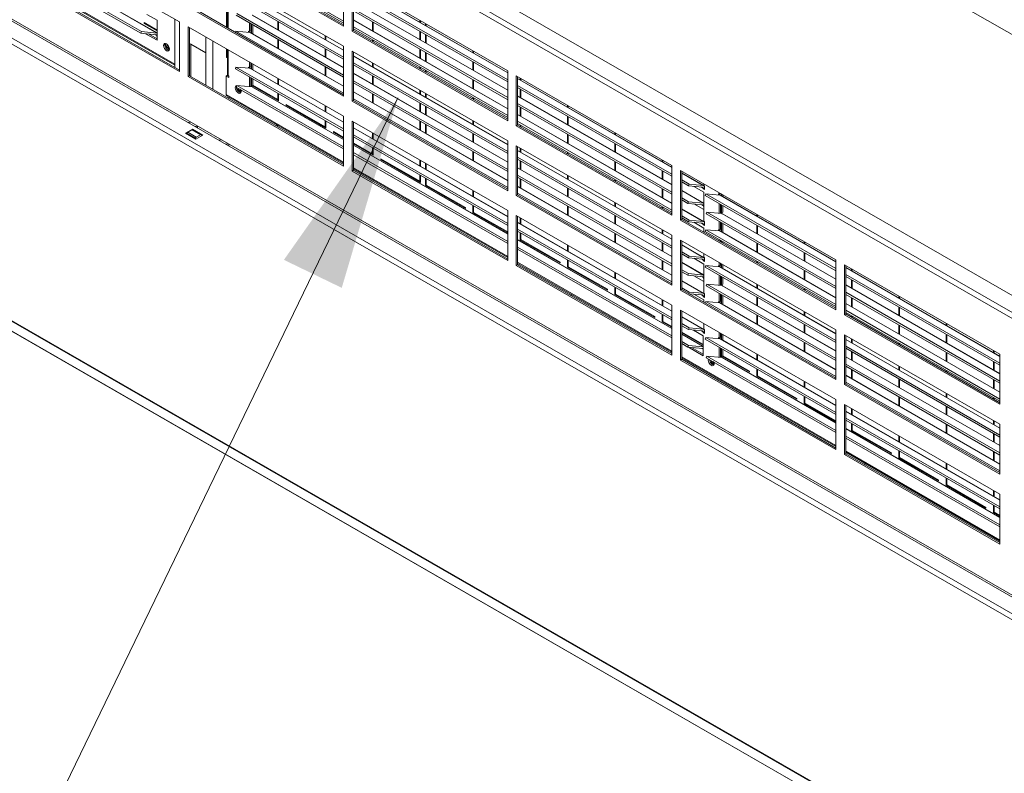
# Model space of a CAD drawing. Units: millimetres. Extents: x 159 to 5491, y 203 to 3815.
# Drawn here: x 562 to 801, y 352 to 535 of the extents above; entities that cross this region are included whole.
import ezdxf

# ---------------------------------------------------------------- set-up
doc = ezdxf.new("R2010")
doc.units = ezdxf.units.MM
doc.header["$LTSCALE"] = 19
for name, color, linetype, lineweight in [('AM - Tekst', 7, 'Continuous', 15), ('Visible (Drawing)', 7, 'Continuous', 5), ('Visible Narrow (ISO)', 7, 'Continuous', 5)]:
    doc.layers.add(name, color=color, linetype=linetype, lineweight=lineweight)
doc.styles.add('Note Text (ISO)', font='arial.ttf')
doc.dimstyles.new('Default - Method 1b (ISO)$7', dxfattribs={"dimscale": 19, "dimtxt": 2.5, "dimasz": 2.5, "dimexe": 3.175, "dimexo": 0, "dimgap": 0.762, "dimtad": 1, "dimtoh": 1, "dimrnd": 1e-08, "dimtxsty": 'Note Text (ISO)', "dimcen": 0.09, "dimdle": 10, "dimclrd": 256, "dimclre": 256, "dimclrt": 256, "dimazin": 2, "dimtfac": 1.4, "dimtmove": 0, "dimatfit": 3, "dimfxl": 1, "dimtolj": 1, "dimlwd": -1, "dimlwe": -1, "dimarcsym": 0})

msp = doc.modelspace()

# ---------------------------------------------------------------- linework, layer by layer
at = {"layer": 'Visible (Drawing)'}
for p, q in [((209.806, 809.879), (1001.735, 353.838)), ((203.115, 740.879), (1000.4, 281.753)), ((209.806, 736.581), (1001.735, 280.539)), ((203.115, 667.58), (1000.4, 208.455)), ((1002.289, 204.806), (216.044, 657.574)), ((974.73, 432.862), (612.824, 641.27)), ((562.737, 556.661), (600.523, 534.901)), ((640.408, 533.777), (602.622, 555.536)), ((602.937, 555.718), (640.408, 534.139)), ((563.051, 550.604), (595.065, 532.169)), ((602.622, 550.682), (640.408, 528.922)), ((563.051, 548.768), (591.322, 532.488)), ((591.165, 532.082), (563.051, 548.271)), ((640.408, 534.542), (614.101, 549.691)), ((614.258, 550.097), (640.408, 535.039)), ((640.408, 545.912), (640.408, 533.777)), ((600.523, 522.766), (562.737, 544.525)), ((599.389, 524.357), (563.051, 545.282)), ((563.051, 544.707), (600.523, 523.128)), ((611.984, 533.518), (611.984, 545.29)), ((612.166, 533.413), (612.166, 545.186)), ((642.507, 544.703), (680.293, 522.944)), ((642.507, 532.568), (642.507, 544.703)), ((642.822, 544.522), (642.822, 532.749)), ((642.822, 544.064), (680.293, 522.486)), ((640.408, 525.805), (614.101, 540.954)), ((614.258, 541.36), (640.408, 526.301)), ((617.782, 541.008), (640.408, 527.979)), ((642.822, 542.386), (680.293, 520.808)), ((680.293, 520.311), (642.822, 541.889)), ((640.408, 516.787), (602.622, 538.547)), ((602.937, 538.728), (640.408, 517.15)), ((642.822, 539.839), (680.293, 518.261)), ((592.625, 536.664), (595.065, 535.259)), ((640.408, 521.439), (614.335, 536.454)), ((614.492, 536.86), (640.408, 521.936)), ((618.307, 536.482), (640.408, 523.754)), ((642.822, 538.021), (680.293, 516.442)), ((680.293, 515.946), (642.822, 537.524)), ((591.916, 534.49), (591.916, 534.684)), ((591.916, 534.684), (595.065, 532.871)), ((591.916, 534.49), (592.084, 534.587)), ((595.065, 532.677), (591.916, 534.49)), ((595.065, 535.259), (595.065, 530.375)), ((599.389, 535.554), (599.389, 523.781)), ((600.523, 534.901), (600.523, 522.766)), ((602.622, 533.692), (640.408, 511.933)), ((602.622, 521.557), (602.622, 533.692)), ((617.526, 532.484), (617.526, 534.616)), ((617.841, 534.434), (617.841, 532.665)), ((618.051, 532.116), (618.051, 534.313)), ((618.366, 534.132), (618.366, 531.935)), ((624.412, 532.966), (624.412, 535.016)), ((624.58, 534.919), (624.58, 532.869)), ((642.822, 535.326), (680.293, 513.748)), ((647.419, 532.679), (647.419, 534.877)), ((647.587, 534.78), (647.587, 532.582)), ((658.923, 534.792), (658.923, 535.25)), ((659.091, 535.153), (659.091, 534.695)), ((660.35, 533.97), (660.35, 534.428)), ((660.518, 534.331), (660.518, 533.873)), ((591.322, 532.488), (591.165, 532.082)), ((594.886, 531.741), (591.165, 532.082)), ((591.322, 532.488), (595.044, 532.147)), ((595.065, 530.375), (592.279, 531.98)), ((593.028, 531.911), (595.065, 530.738)), ((595.044, 531.334), (595.044, 531.516)), ((595.065, 531.346), (595.044, 531.334)), ((595.065, 531.322), (595.044, 531.334)), ((602.937, 533.511), (602.937, 521.738)), ((614.258, 532.622), (614.127, 532.284)), ((614.258, 532.622), (640.408, 517.564)), ((617.652, 532.311), (614.258, 532.622)), ((617.337, 532.34), (617.337, 532.593)), ((617.337, 532.593), (617.526, 532.484)), ((617.526, 532.484), (617.841, 532.665)), ((617.652, 532.557), (617.652, 532.311)), ((617.782, 532.271), (640.408, 519.241)), ((635.915, 530.566), (635.915, 531.509)), ((636.083, 531.413), (636.083, 530.469)), ((642.507, 532.568), (642.822, 532.749)), ((680.293, 510.808), (642.507, 532.568)), ((642.822, 533.648), (680.293, 512.07)), ((680.293, 511.574), (642.822, 533.152)), ((642.822, 532.749), (680.293, 511.171)), ((658.923, 530.567), (658.923, 532.617)), ((659.091, 532.521), (659.091, 530.471)), ((660.35, 529.745), (660.35, 531.795)), ((660.518, 531.699), (660.518, 529.649)), ((602.937, 529.609), (606.946, 527.3)), ((603.252, 529.426), (602.937, 529.608)), ((603.252, 529.426), (606.946, 527.298)), ((603.252, 521.557), (603.252, 529.426)), ((606.946, 531.202), (606.946, 519.429)), ((608.626, 518.462), (608.626, 530.235)), ((624.412, 528.453), (624.412, 530.651)), ((624.58, 530.554), (624.58, 528.356)), ((640.408, 528.922), (640.408, 516.787)), ((647.419, 530.102), (647.419, 530.504)), ((647.587, 530.408), (647.587, 530.005)), ((611.984, 526.236), (611.984, 528.301)), ((612.166, 522.064), (612.166, 528.196)), ((635.915, 526.341), (635.915, 528.391)), ((636.083, 528.295), (636.083, 526.245)), ((642.507, 527.714), (680.293, 505.954)), ((642.507, 515.578), (642.507, 527.714)), ((642.822, 527.532), (642.822, 515.759)), ((642.822, 526.589), (680.293, 505.011)), ((658.923, 526.054), (658.923, 528.252)), ((659.091, 528.155), (659.091, 525.958)), ((660.35, 525.232), (660.35, 527.43)), ((660.518, 527.333), (660.518, 525.136)), ((671.854, 527.345), (671.854, 527.803)), ((672.022, 527.707), (672.022, 527.249)), ((612.166, 526.131), (611.984, 526.236)), ((617.526, 523.746), (617.526, 525.109)), ((617.841, 524.928), (617.841, 523.928)), ((618.051, 523.378), (618.051, 524.807)), ((618.366, 524.626), (618.366, 523.197)), ((642.822, 524.911), (680.293, 503.333)), ((680.293, 502.836), (642.822, 524.414)), ((647.419, 523.941), (647.419, 524.885)), ((647.587, 524.788), (647.587, 523.845)), ((671.854, 523.121), (671.854, 525.171)), ((672.022, 525.074), (672.022, 523.024)), ((602.622, 521.557), (602.937, 521.738)), ((602.937, 521.738), (640.408, 500.16)), ((611.858, 521.7), (612.173, 521.881)), ((612.541, 521.307), (611.858, 521.7)), ((611.858, 517.21), (611.858, 521.7)), ((612.173, 521.881), (612.541, 521.669)), ((612.383, 521.762), (612.541, 521.671)), ((612.488, 521.7), (612.488, 521.701)), ((614.258, 523.885), (614.101, 523.479)), ((640.408, 508.329), (614.101, 523.479)), ((614.258, 523.885), (640.408, 508.826)), ((617.652, 523.573), (614.258, 523.885)), ((617.337, 523.602), (617.337, 523.855)), ((617.337, 523.855), (617.526, 523.746)), ((617.526, 523.746), (617.841, 523.928)), ((617.652, 523.819), (617.652, 523.573)), ((617.782, 523.533), (640.408, 510.504)), ((635.915, 521.828), (635.915, 524.026)), ((636.083, 523.929), (636.083, 521.732)), ((642.822, 522.364), (680.293, 500.786)), ((647.419, 519.717), (647.419, 521.767)), ((658.923, 523.477), (658.923, 523.88)), ((659.091, 523.783), (659.091, 523.38)), ((660.35, 522.655), (660.35, 523.058)), ((660.518, 522.961), (660.518, 522.558)), ((680.293, 522.944), (680.293, 510.808)), ((682.392, 521.735), (720.178, 499.975)), ((682.392, 509.599), (682.392, 521.735)), ((640.408, 499.797), (602.622, 521.557)), ((612.541, 521.671), (612.541, 521.307)), ((614.492, 519.384), (614.335, 518.979)), ((614.492, 519.384), (640.408, 504.461)), ((618.177, 519.047), (614.492, 519.384)), ((617.526, 519.106), (617.526, 521.506)), ((617.841, 521.325), (617.841, 519.078)), ((617.862, 519.076), (617.862, 519.329)), ((617.862, 519.329), (618.051, 519.22)), ((618.051, 519.22), (618.051, 521.204)), ((618.051, 519.22), (618.366, 519.401)), ((624.58, 515.68), (618.242, 519.33)), ((618.366, 521.022), (618.366, 519.401)), ((618.366, 519.452), (624.412, 515.971)), ((624.412, 519.715), (624.412, 521.144)), ((624.58, 521.048), (624.58, 519.619)), ((642.822, 520.546), (680.293, 498.967)), ((680.293, 498.471), (642.822, 520.049)), ((647.587, 521.67), (647.587, 519.62)), ((671.854, 518.608), (671.854, 520.805)), ((672.022, 520.709), (672.022, 518.511)), ((682.707, 521.554), (682.707, 509.781)), ((682.707, 521.095), (720.178, 499.517)), ((682.707, 519.418), (720.178, 497.839)), ((683.358, 520.721), (683.358, 521.179)), ((683.526, 521.082), (683.526, 520.624)), ((640.408, 503.964), (614.335, 518.979)), ((618.177, 519.292), (618.177, 519.047)), ((618.307, 519.007), (640.408, 506.279)), ((624.412, 515.971), (624.412, 517.541)), ((624.58, 517.444), (624.58, 515.68)), ((642.822, 517.851), (680.293, 496.273)), ((647.419, 515.204), (647.419, 517.402)), ((647.587, 517.305), (647.587, 515.107)), ((658.923, 517.317), (658.923, 518.26)), ((659.091, 518.164), (659.091, 517.22)), ((660.35, 516.495), (660.35, 517.438)), ((660.518, 517.342), (660.518, 516.398)), ((720.178, 497.343), (682.707, 518.921)), ((683.358, 516.496), (683.358, 518.546)), ((683.526, 518.45), (683.526, 516.399)), ((640.408, 500.517), (612.013, 516.869)), ((612.488, 516.238), (612.488, 516.595)), ((624.412, 515.971), (624.58, 516.068)), ((626.427, 514.616), (626.427, 514.81)), ((626.427, 514.81), (635.915, 509.346)), ((626.427, 514.616), (626.596, 514.713)), ((636.083, 509.055), (626.427, 514.616)), ((635.915, 513.091), (635.915, 514.52)), ((642.507, 515.578), (642.822, 515.759)), ((680.293, 493.819), (642.507, 515.578)), ((642.822, 516.173), (680.293, 494.595)), ((642.822, 515.759), (680.293, 494.181)), ((658.923, 513.092), (658.923, 515.142)), ((659.091, 515.046), (659.091, 512.996)), ((671.854, 516.031), (671.854, 516.433)), ((672.022, 516.337), (672.022, 515.934)), ((682.707, 516.871), (720.178, 495.293)), ((682.707, 515.052), (720.178, 493.474)), ((720.178, 492.977), (682.707, 514.556)), ((694.862, 514.096), (694.862, 514.554)), ((636.083, 514.423), (636.083, 512.994)), ((660.35, 512.27), (660.35, 514.32)), ((660.518, 514.224), (660.518, 512.174)), ((682.707, 512.358), (720.178, 490.78)), ((683.358, 511.983), (683.358, 514.181)), ((683.526, 514.084), (683.526, 511.887)), ((695.03, 514.458), (695.03, 513.999)), ((602.546, 510.417), (603.155, 510.511)), ((635.915, 509.346), (635.915, 510.916)), ((636.083, 510.82), (636.083, 509.055)), ((640.408, 511.933), (640.408, 499.797)), ((642.507, 510.724), (680.293, 488.964)), ((642.507, 498.588), (642.507, 510.724)), ((642.822, 510.543), (642.822, 498.77)), ((658.923, 508.579), (658.923, 510.777)), ((659.091, 510.68), (659.091, 508.483)), ((660.35, 507.757), (660.35, 509.955)), ((660.518, 509.858), (660.518, 507.661)), ((671.854, 509.87), (671.854, 510.814)), ((672.022, 510.717), (672.022, 509.774)), ((682.392, 509.599), (682.707, 509.781)), ((682.707, 510.68), (720.178, 489.102)), ((720.178, 488.605), (682.707, 510.183)), ((682.707, 509.781), (720.178, 488.203)), ((683.358, 509.406), (683.358, 509.809)), ((694.862, 509.872), (694.862, 511.922)), ((695.03, 511.825), (695.03, 509.775)), ((601.992, 507.835), (603.671, 508.802)), ((604.511, 506.384), (601.992, 507.835)), ((602.335, 507.791), (602.286, 507.665)), ((603.566, 508.621), (602.517, 508.017)), ((603.671, 508.649), (603.671, 508.802)), ((603.671, 508.802), (606.19, 507.351)), ((603.715, 508.636), (605.814, 507.427)), ((604.834, 509.544), (604.226, 509.45)), ((606.19, 507.351), (604.511, 506.384)), ((604.616, 506.808), (605.666, 507.412)), ((604.931, 509.044), (604.931, 509.488)), ((605.847, 507.396), (605.968, 507.223)), ((635.915, 509.346), (636.083, 509.443)), ((637.931, 507.992), (637.931, 508.186)), ((637.931, 508.186), (640.408, 506.759)), ((637.931, 507.992), (638.099, 508.089)), ((640.408, 506.565), (637.931, 507.992)), ((642.822, 509.114), (680.293, 487.536)), ((642.822, 507.436), (680.293, 485.858)), ((647.419, 506.466), (647.419, 507.895)), ((647.587, 507.799), (647.587, 506.37)), ((671.854, 505.646), (671.854, 507.696)), ((672.022, 507.599), (672.022, 505.549)), ((720.178, 487.84), (682.392, 509.599)), ((683.526, 509.712), (683.526, 509.309)), ((694.862, 505.359), (694.862, 507.556)), ((695.03, 507.46), (695.03, 505.262)), ((706.365, 507.472), (706.365, 507.93)), ((706.533, 507.833), (706.533, 507.375)), ((604.386, 506.456), (604.434, 506.582)), ((610.712, 506.159), (610.104, 506.065)), ((611.783, 505.098), (612.391, 505.192)), ((612.488, 505.136), (612.488, 504.692)), ((680.293, 485.361), (642.822, 506.939)), ((642.822, 505.369), (647.419, 502.722)), ((647.587, 502.431), (642.822, 505.175)), ((680.293, 505.954), (680.293, 493.819)), ((706.365, 503.247), (706.365, 505.297)), ((706.533, 505.2), (706.533, 503.15)), ((642.822, 504.889), (680.293, 483.311)), ((642.822, 503.07), (680.293, 481.492)), ((680.293, 480.996), (642.822, 502.574)), ((647.419, 502.722), (647.419, 504.292)), ((647.419, 502.722), (647.587, 502.818)), ((647.587, 504.195), (647.587, 502.431)), ((671.854, 501.133), (671.854, 503.33)), ((672.022, 503.234), (672.022, 501.036)), ((682.392, 504.745), (720.178, 482.986)), ((682.392, 492.61), (682.392, 504.745)), ((682.707, 504.564), (682.707, 492.791)), ((682.707, 503.62), (720.178, 482.042)), ((683.358, 503.246), (683.358, 504.189)), ((683.526, 504.092), (683.526, 503.149)), ((694.862, 502.781), (694.862, 503.184)), ((695.03, 503.087), (695.03, 502.685)), ((649.434, 501.367), (649.434, 501.561)), ((649.434, 501.561), (658.923, 496.097)), ((649.434, 501.367), (649.603, 501.464)), ((659.091, 495.806), (649.434, 501.367)), ((658.923, 499.842), (658.923, 501.271)), ((659.091, 501.174), (659.091, 499.745)), ((660.35, 499.02), (660.35, 500.449)), ((660.518, 500.352), (660.518, 498.923)), ((682.707, 501.943), (720.178, 480.364)), ((720.178, 479.868), (682.707, 501.446)), ((683.358, 499.021), (683.358, 501.071)), ((683.526, 500.974), (683.526, 498.924)), ((706.365, 498.734), (706.365, 500.932)), ((706.533, 500.835), (706.533, 498.637)), ((717.869, 500.847), (717.869, 501.305)), ((718.037, 501.208), (718.037, 500.75)), ((642.507, 498.588), (642.822, 498.77)), ((680.293, 476.829), (642.507, 498.588)), ((680.293, 477.549), (642.822, 499.127)), ((642.822, 498.77), (680.293, 477.192)), ((682.707, 499.396), (720.178, 477.818)), ((717.869, 496.623), (717.869, 498.673)), ((718.037, 498.576), (718.037, 496.526)), ((720.178, 499.975), (720.178, 487.84)), ((722.278, 498.766), (760.064, 477.007)), ((722.278, 486.631), (722.278, 498.766)), ((722.592, 498.585), (722.592, 486.812)), ((722.592, 498.127), (727.949, 495.042)), ((658.923, 496.097), (658.923, 497.667)), ((658.923, 496.097), (659.091, 496.194)), ((659.091, 497.571), (659.091, 495.806)), ((660.35, 495.081), (660.35, 496.845)), ((660.518, 496.749), (660.518, 495.178)), ((682.707, 497.577), (720.178, 475.999)), ((720.178, 475.502), (682.707, 497.081)), ((683.358, 494.508), (683.358, 496.706)), ((683.526, 496.609), (683.526, 494.411)), ((694.862, 496.621), (694.862, 497.565)), ((695.03, 497.468), (695.03, 496.524)), ((706.365, 496.157), (706.365, 496.56)), ((706.533, 496.463), (706.533, 496.06)), ((722.592, 496.449), (724.425, 495.394)), ((724.268, 494.988), (722.592, 495.953)), ((724.425, 495.394), (724.268, 494.988)), ((724.425, 495.394), (727.819, 495.083)), ((727.945, 495.503), (727.945, 495.11)), ((660.35, 495.081), (660.519, 495.178)), ((670.007, 489.52), (660.35, 495.081)), ((660.518, 495.178), (670.007, 489.714)), ((671.854, 492.395), (671.854, 493.824)), ((672.022, 493.727), (672.022, 492.298)), ((682.707, 494.883), (720.178, 473.305)), ((682.707, 493.205), (720.178, 471.627)), ((694.862, 492.397), (694.862, 494.447)), ((695.03, 494.35), (695.03, 492.3)), ((717.869, 492.11), (717.869, 494.307)), ((718.037, 494.21), (718.037, 492.013)), ((722.592, 493.903), (727.945, 490.82)), ((727.662, 494.677), (724.268, 494.988)), ((725.506, 494.874), (727.945, 493.469)), ((727.819, 494.27), (727.819, 494.452)), ((728.134, 494.451), (727.819, 494.27)), ((728.134, 494.089), (727.819, 494.27)), ((727.945, 495.11), (728.134, 495.002)), ((727.945, 493.469), (727.945, 486.373)), ((728.05, 495.05), (728.05, 494.948)), ((728.134, 495.002), (728.134, 494.089)), ((728.456, 493.073), (728.299, 492.667)), ((731.85, 492.762), (728.456, 493.073)), ((728.456, 493.073), (760.064, 474.871)), ((731.535, 492.79), (731.535, 493.043)), ((731.535, 493.043), (731.724, 492.935)), ((731.724, 492.935), (731.724, 493.327)), ((731.724, 492.935), (732.039, 493.116)), ((731.85, 493.007), (731.85, 492.762)), ((732.039, 493.145), (732.039, 493.116)), ((732.249, 492.566), (732.249, 493.024)), ((682.392, 492.61), (682.707, 492.791)), ((720.178, 470.85), (682.392, 492.61)), ((682.707, 492.791), (720.178, 471.213)), ((706.365, 489.997), (706.365, 490.94)), ((706.533, 490.843), (706.533, 489.9)), ((722.592, 492.084), (724.24, 491.135)), ((724.082, 490.729), (722.592, 491.587)), ((724.24, 491.135), (724.082, 490.729)), ((727.767, 490.392), (724.082, 490.729)), ((724.24, 491.135), (727.924, 490.798)), ((725.551, 490.595), (727.945, 489.216)), ((760.064, 474.374), (728.299, 492.667)), ((731.724, 488.294), (731.724, 490.694)), ((731.98, 492.721), (760.064, 476.549)), ((732.564, 492.843), (732.564, 492.385)), ((670.007, 489.714), (670.007, 489.52)), ((671.854, 488.456), (671.854, 490.221)), ((671.854, 488.456), (672.023, 488.553)), ((680.293, 483.597), (671.854, 488.456)), ((672.022, 490.124), (672.022, 488.554)), ((672.022, 488.554), (680.293, 483.791)), ((680.293, 488.964), (680.293, 476.829)), ((694.862, 487.884), (694.862, 490.081)), ((695.03, 489.985), (695.03, 487.787)), ((717.869, 489.532), (717.869, 489.935)), ((718.037, 489.838), (718.037, 489.436)), ((722.592, 489.39), (727.949, 486.305)), ((727.924, 489.985), (727.924, 490.167)), ((727.945, 489.997), (727.924, 489.985)), ((727.945, 489.973), (727.924, 489.985)), ((728.69, 488.573), (728.532, 488.167)), ((732.375, 488.235), (728.69, 488.573)), ((728.69, 488.573), (760.064, 470.506)), ((732.039, 490.513), (732.039, 488.266)), ((732.06, 488.264), (732.06, 488.517)), ((732.06, 488.517), (732.249, 488.408)), ((732.249, 488.408), (732.249, 490.392)), ((732.249, 488.408), (732.564, 488.589)), ((732.375, 488.48), (732.375, 488.235)), ((732.564, 490.211), (732.564, 488.589)), ((682.392, 487.756), (720.178, 465.996)), ((682.392, 475.62), (682.392, 487.756)), ((682.707, 487.574), (682.707, 475.801)), ((682.707, 486.145), (720.178, 464.567)), ((683.358, 485.771), (683.358, 487.199)), ((683.526, 487.103), (683.526, 485.674)), ((706.365, 485.772), (706.365, 487.822)), ((706.533, 487.725), (706.533, 485.675)), ((722.278, 486.631), (722.592, 486.812)), ((760.064, 464.872), (722.278, 486.631)), ((722.592, 487.712), (724.425, 486.656)), ((724.268, 486.25), (722.592, 487.215)), ((722.592, 486.812), (760.064, 465.234)), ((724.425, 486.656), (724.268, 486.25)), ((727.662, 485.939), (724.268, 486.25)), ((724.425, 486.656), (727.819, 486.345)), ((725.506, 486.137), (727.945, 484.732)), ((727.945, 486.373), (728.134, 486.264)), ((728.05, 486.312), (728.05, 486.211)), ((728.134, 486.264), (728.134, 485.351)), ((760.064, 470.009), (728.532, 488.167)), ((731.724, 484.197), (731.724, 486.329)), ((732.039, 486.147), (732.039, 484.378)), ((732.249, 483.829), (732.249, 486.026)), ((732.504, 488.195), (760.064, 472.324)), ((732.564, 485.845), (732.564, 483.647)), ((740.877, 487.598), (740.877, 488.056)), ((741.045, 487.959), (741.045, 487.501)), ((682.707, 484.467), (720.178, 462.889)), ((720.178, 462.393), (682.707, 483.971)), ((683.358, 481.832), (683.358, 483.596)), ((683.526, 483.499), (683.526, 481.929)), ((706.365, 481.259), (706.365, 483.457)), ((717.869, 483.372), (717.869, 484.315)), ((718.037, 484.219), (718.037, 483.275)), ((727.819, 485.532), (727.819, 485.714)), ((728.134, 485.714), (727.819, 485.532)), ((728.134, 485.351), (727.819, 485.532)), ((727.945, 484.732), (727.945, 483.73)), ((728.456, 484.335), (728.299, 483.929)), ((760.064, 465.637), (728.299, 483.929)), ((731.85, 484.024), (728.456, 484.335)), ((728.456, 484.335), (760.064, 466.134)), ((731.535, 484.053), (731.535, 484.306)), ((731.535, 484.306), (731.724, 484.197)), ((731.724, 484.197), (732.039, 484.378)), ((731.85, 484.269), (731.85, 484.024)), ((731.98, 483.984), (760.064, 467.811)), ((740.877, 483.373), (740.877, 485.423)), ((741.045, 485.327), (741.045, 483.277)), ((682.707, 481.921), (720.178, 460.343)), ((683.358, 481.832), (683.527, 481.929)), ((693.014, 476.271), (683.358, 481.832)), ((683.526, 481.929), (693.014, 476.465)), ((706.533, 483.36), (706.533, 481.162)), ((717.869, 479.147), (717.869, 481.197)), ((718.037, 481.101), (718.037, 479.051)), ((720.178, 482.986), (720.178, 470.85)), ((722.278, 481.777), (760.064, 460.017)), ((722.278, 469.641), (722.278, 481.777)), ((722.592, 481.596), (722.592, 469.823)), ((731.724, 481.554), (731.724, 481.957)), ((732.039, 481.775), (732.039, 481.372)), ((732.249, 481.252), (732.249, 481.654)), ((732.564, 481.473), (732.564, 481.07)), ((740.877, 478.86), (740.877, 481.058)), ((752.38, 480.973), (752.38, 481.431)), ((752.548, 481.335), (752.548, 480.877)), ((682.707, 480.102), (720.178, 458.524)), ((720.178, 458.027), (682.707, 479.605)), ((694.862, 479.146), (694.862, 480.575)), ((695.03, 480.478), (695.03, 479.049)), ((722.592, 480.652), (727.949, 477.567)), ((722.592, 478.974), (724.425, 477.919)), ((741.045, 480.961), (741.045, 478.764)), ((752.38, 476.749), (752.38, 478.799)), ((752.548, 478.702), (752.548, 476.652)), ((693.014, 476.465), (693.014, 476.271)), ((694.862, 475.207), (694.862, 476.972)), ((695.03, 476.875), (695.03, 475.305)), ((717.869, 474.634), (717.869, 476.832)), ((718.037, 476.735), (718.037, 474.538)), ((724.268, 477.513), (722.592, 478.478)), ((722.592, 476.427), (727.945, 473.345)), ((724.425, 477.919), (724.268, 477.513)), ((727.662, 477.202), (724.268, 477.513)), ((724.425, 477.919), (727.819, 477.607)), ((725.506, 477.399), (727.945, 475.994)), ((727.819, 476.795), (727.819, 476.977)), ((728.134, 476.976), (727.819, 476.795)), ((728.134, 476.614), (727.819, 476.795)), ((727.945, 478.513), (727.945, 477.635)), ((727.945, 477.635), (728.134, 477.527)), ((728.05, 477.575), (728.05, 477.473)), ((728.134, 477.527), (728.134, 476.614)), ((731.724, 475.459), (731.724, 476.337)), ((740.877, 476.283), (740.877, 476.686)), ((741.045, 476.589), (741.045, 476.186)), ((760.064, 477.007), (760.064, 464.872)), ((682.392, 475.62), (682.707, 475.801)), ((720.178, 453.861), (682.392, 475.62)), ((720.178, 454.58), (682.707, 476.158)), ((682.707, 475.801), (720.178, 454.223)), ((694.862, 475.207), (695.03, 475.304)), ((704.518, 469.646), (694.862, 475.207)), ((695.03, 475.305), (704.518, 469.841)), ((706.365, 472.521), (706.365, 473.95)), ((706.533, 473.854), (706.533, 472.425)), ((722.592, 474.609), (724.24, 473.66)), ((724.082, 473.254), (722.592, 474.112)), ((727.945, 475.994), (727.945, 468.898)), ((728.456, 475.598), (728.299, 475.192)), ((760.064, 456.899), (728.299, 475.192)), ((731.85, 475.286), (728.456, 475.598)), ((728.456, 475.598), (760.064, 457.396)), ((731.535, 475.315), (731.535, 475.568)), ((731.535, 475.568), (731.724, 475.459)), ((731.724, 475.459), (732.039, 475.641)), ((731.85, 475.532), (731.85, 475.286)), ((731.98, 475.246), (760.064, 459.074)), ((732.039, 476.156), (732.039, 475.641)), ((732.249, 475.091), (732.249, 476.035)), ((732.564, 475.853), (732.564, 474.91)), ((752.38, 472.236), (752.38, 474.433)), ((752.548, 474.337), (752.548, 472.139)), ((762.163, 475.798), (799.949, 454.039)), ((762.163, 463.663), (762.163, 475.798)), ((762.478, 475.617), (762.478, 463.844)), ((762.478, 475.159), (799.949, 453.581)), ((763.884, 474.349), (763.884, 474.807)), ((764.052, 474.71), (764.052, 474.252)), ((722.592, 471.915), (727.949, 468.83)), ((724.24, 473.66), (724.082, 473.254)), ((727.767, 472.917), (724.082, 473.254)), ((724.24, 473.66), (727.924, 473.322)), ((725.551, 473.12), (727.945, 471.741)), ((727.924, 472.51), (727.924, 472.692)), ((727.945, 472.522), (727.924, 472.51)), ((727.945, 472.498), (727.924, 472.51)), ((731.724, 470.819), (731.724, 473.219)), ((732.039, 473.038), (732.039, 470.79)), ((732.249, 470.933), (732.249, 472.917)), ((732.564, 472.735), (732.564, 471.114)), ((762.478, 473.481), (799.949, 451.903)), ((799.949, 451.406), (762.478, 472.984)), ((763.884, 470.124), (763.884, 472.174)), ((764.052, 472.078), (764.052, 470.028)), ((704.518, 469.841), (704.518, 469.646)), ((706.365, 468.583), (706.365, 470.347)), ((706.533, 470.25), (706.533, 468.68)), ((722.278, 469.641), (722.592, 469.823)), ((760.064, 447.882), (722.278, 469.641)), ((722.592, 470.237), (724.425, 469.181)), ((722.592, 469.823), (760.064, 448.245)), ((724.425, 469.181), (724.294, 468.843)), ((724.425, 469.181), (727.819, 468.87)), ((728.69, 471.097), (728.532, 470.692)), ((760.064, 452.534), (728.532, 470.692)), ((732.375, 470.76), (728.69, 471.097)), ((728.69, 471.097), (760.064, 453.031)), ((732.06, 470.789), (732.06, 471.041)), ((732.06, 471.041), (732.249, 470.933)), ((732.249, 470.933), (732.564, 471.114)), ((732.375, 471.005), (732.375, 470.76)), ((732.504, 470.72), (760.064, 454.849)), ((740.877, 470.123), (740.877, 471.066)), ((741.045, 470.97), (741.045, 470.026)), ((752.38, 469.659), (752.38, 470.061)), ((752.548, 469.965), (752.548, 469.562)), ((762.478, 470.934), (799.949, 449.356)), ((762.478, 469.115), (799.949, 447.537)), ((706.365, 468.583), (706.534, 468.68)), ((716.022, 463.022), (706.365, 468.583)), ((706.533, 468.68), (716.022, 463.216)), ((717.869, 465.897), (717.869, 467.326)), ((718.037, 467.229), (718.037, 465.8)), ((727.662, 468.464), (724.439, 468.759)), ((725.506, 468.662), (727.945, 467.257)), ((727.819, 468.057), (727.819, 468.239)), ((728.134, 468.239), (727.819, 468.057)), ((728.134, 467.876), (727.819, 468.057)), ((727.945, 468.898), (728.134, 468.789)), ((727.945, 467.257), (727.945, 466.74)), ((728.05, 468.837), (728.05, 468.736)), ((728.134, 468.789), (728.134, 467.876)), ((728.456, 466.86), (728.325, 466.522)), ((731.85, 466.549), (728.456, 466.86)), ((728.456, 466.86), (760.064, 448.658)), ((731.535, 466.578), (731.535, 466.831)), ((731.535, 466.831), (731.724, 466.722)), ((731.724, 466.722), (731.724, 468.854)), ((731.724, 466.722), (732.039, 466.903)), ((731.85, 466.794), (731.85, 466.549)), ((732.039, 468.672), (732.039, 466.903)), ((732.249, 466.354), (732.249, 468.551)), ((732.564, 468.37), (732.564, 466.172)), ((740.877, 465.898), (740.877, 467.948)), ((741.045, 467.852), (741.045, 465.802)), ((799.949, 447.041), (762.478, 468.619)), ((763.884, 465.611), (763.884, 467.809)), ((764.052, 467.712), (764.052, 465.515)), ((775.388, 467.724), (775.388, 468.182)), ((775.556, 468.086), (775.556, 467.628)), ((720.178, 465.996), (720.178, 453.861)), ((722.278, 464.787), (760.064, 443.028)), ((722.278, 452.652), (722.278, 464.787)), ((722.592, 464.606), (722.592, 452.833)), ((731.98, 466.509), (760.064, 450.336)), ((752.38, 463.498), (752.38, 464.442)), ((752.548, 464.345), (752.548, 463.402)), ((762.478, 466.421), (799.949, 444.843)), ((762.478, 464.743), (799.949, 443.165)), ((775.388, 463.5), (775.388, 465.55)), ((775.556, 465.453), (775.556, 463.403)), ((716.022, 463.216), (716.022, 463.022)), ((717.869, 461.958), (717.869, 463.722)), ((717.869, 461.958), (718.038, 462.055)), ((720.178, 460.628), (717.869, 461.958)), ((718.037, 463.626), (718.037, 462.056)), ((718.037, 462.056), (720.178, 460.823)), ((722.592, 463.177), (727.949, 460.092)), ((740.877, 461.385), (740.877, 463.583)), ((741.045, 463.486), (741.045, 461.289)), ((762.163, 463.663), (762.478, 463.844)), ((799.949, 441.903), (762.163, 463.663)), ((799.949, 442.669), (762.478, 464.247)), ((762.478, 463.844), (799.949, 442.266)), ((763.884, 463.034), (763.884, 463.437)), ((764.052, 463.34), (764.052, 462.937)), ((722.592, 461.499), (724.425, 460.443)), ((724.268, 460.038), (722.592, 461.002)), ((724.425, 460.443), (724.268, 460.038)), ((727.662, 459.726), (724.268, 460.038)), ((724.425, 460.443), (727.819, 460.132)), ((725.446, 459.93), (727.819, 458.563)), ((727.819, 459.32), (727.819, 459.502)), ((728.134, 459.501), (727.819, 459.32)), ((727.945, 461.523), (727.945, 460.16)), ((727.945, 460.16), (728.134, 460.052)), ((728.05, 460.1), (728.05, 459.998)), ((728.134, 460.052), (728.134, 459.138)), ((752.38, 459.274), (752.38, 461.324)), ((752.548, 461.227), (752.548, 459.177)), ((760.064, 460.017), (760.064, 447.882)), ((775.388, 458.987), (775.388, 461.184)), ((775.556, 461.088), (775.556, 458.89)), ((786.892, 461.1), (786.892, 461.558)), ((787.06, 461.461), (787.06, 461.003)), ((722.592, 459.432), (727.526, 456.591)), ((727.526, 456.397), (722.592, 459.238)), ((722.592, 458.952), (727.819, 455.942)), ((722.592, 457.134), (724.24, 456.185)), ((728.134, 459.138), (727.819, 459.32)), ((727.819, 458.563), (727.819, 453.709)), ((728.456, 458.122), (728.299, 457.717)), ((760.064, 439.424), (728.299, 457.717)), ((731.85, 457.811), (728.456, 458.122)), ((728.456, 458.122), (760.064, 439.921)), ((731.535, 457.84), (731.535, 458.093)), ((731.535, 458.093), (731.724, 457.984)), ((731.724, 457.984), (731.724, 459.347)), ((731.724, 457.984), (732.039, 458.166)), ((731.85, 458.057), (731.85, 457.811)), ((731.98, 457.771), (760.064, 441.599)), ((732.039, 459.166), (732.039, 458.166)), ((732.249, 457.616), (732.249, 459.045)), ((732.564, 458.864), (732.564, 457.435)), ((762.163, 458.808), (799.949, 437.049)), ((762.163, 446.673), (762.163, 458.808)), ((762.478, 458.627), (762.478, 446.854)), ((762.478, 457.684), (799.949, 436.105)), ((763.884, 456.874), (763.884, 457.817)), ((764.052, 457.72), (764.052, 456.777)), ((786.892, 456.875), (786.892, 458.925)), ((787.06, 458.828), (787.06, 456.778)), ((724.082, 455.779), (722.592, 456.637)), ((724.24, 456.185), (724.082, 455.779)), ((727.767, 455.441), (724.082, 455.779)), ((724.24, 456.185), (727.819, 455.857)), ((727.819, 453.709), (724.251, 455.764)), ((725, 455.695), (727.819, 454.071)), ((727.526, 456.591), (727.526, 456.397)), ((731.724, 453.344), (731.724, 455.744)), ((732.039, 455.563), (732.039, 453.315)), ((732.249, 453.458), (732.249, 455.442)), ((732.564, 455.26), (732.564, 453.639)), ((752.38, 454.761), (752.38, 456.958)), ((752.548, 456.862), (752.548, 454.664)), ((762.478, 456.006), (799.949, 434.428)), ((799.949, 433.931), (762.478, 455.509)), ((763.884, 452.649), (763.884, 454.699)), ((775.388, 456.409), (775.388, 456.812)), ((775.556, 456.715), (775.556, 456.313)), ((798.395, 454.475), (798.395, 454.933)), ((798.563, 454.836), (798.563, 454.378)), ((722.278, 452.652), (722.592, 452.833)), ((760.064, 430.892), (722.278, 452.652)), ((760.064, 431.612), (722.592, 453.19)), ((722.592, 452.833), (760.064, 431.255)), ((728.69, 453.622), (728.532, 453.216)), ((760.064, 435.059), (728.532, 453.216)), ((732.375, 453.285), (728.69, 453.622)), ((728.69, 453.622), (760.064, 435.556)), ((732.06, 453.313), (732.06, 453.566)), ((732.06, 453.566), (732.249, 453.458)), ((732.249, 453.458), (732.564, 453.639)), ((732.375, 453.53), (732.375, 453.285)), ((739.029, 449.773), (732.44, 453.567)), ((732.504, 453.245), (760.064, 437.374)), ((732.564, 453.69), (739.029, 449.967)), ((740.877, 452.648), (740.877, 454.077)), ((741.045, 453.98), (741.045, 452.551)), ((762.478, 453.459), (799.949, 431.881)), ((764.052, 454.603), (764.052, 452.552)), ((786.892, 452.362), (786.892, 454.56)), ((787.06, 454.463), (787.06, 452.265)), ((798.395, 450.251), (798.395, 452.301)), ((799.949, 454.039), (799.949, 441.903)), ((739.029, 449.967), (739.029, 449.773)), ((740.877, 448.709), (740.877, 450.473)), ((741.045, 450.377), (741.045, 448.806)), ((762.478, 451.64), (799.949, 430.062)), ((799.949, 429.566), (762.478, 451.144)), ((763.884, 448.136), (763.884, 450.334)), ((764.052, 450.237), (764.052, 448.039)), ((775.388, 450.249), (775.388, 451.193)), ((775.556, 451.096), (775.556, 450.152)), ((786.892, 449.785), (786.892, 450.188)), ((787.06, 450.091), (787.06, 449.688)), ((798.563, 452.204), (798.563, 450.154)), ((740.877, 448.709), (741.045, 448.806)), ((750.533, 443.148), (740.877, 448.709)), ((741.045, 448.806), (750.533, 443.342)), ((762.478, 448.946), (799.949, 427.368)), ((775.388, 446.025), (775.388, 448.075)), ((775.556, 447.978), (775.556, 445.928)), ((798.395, 445.738), (798.395, 447.935)), ((798.563, 447.839), (798.563, 445.641)), ((752.38, 446.023), (752.38, 447.452)), ((752.548, 447.355), (752.548, 445.927)), ((762.163, 446.673), (762.478, 446.854)), ((799.949, 424.913), (762.163, 446.673)), ((762.478, 447.268), (799.949, 425.69)), ((762.478, 446.854), (799.949, 425.276)), ((750.533, 443.342), (750.533, 443.148)), ((752.38, 442.084), (752.38, 443.849)), ((752.548, 443.752), (752.548, 442.182)), ((760.064, 443.028), (760.064, 430.892)), ((775.388, 441.512), (775.388, 443.709)), ((775.556, 443.613), (775.556, 441.415)), ((786.892, 443.625), (786.892, 444.568)), ((787.06, 444.471), (787.06, 443.528)), ((798.395, 443.16), (798.395, 443.563)), ((798.563, 443.466), (798.563, 443.064)), ((752.38, 442.084), (752.549, 442.181)), ((760.064, 437.66), (752.38, 442.084)), ((752.548, 442.182), (760.064, 437.854)), ((762.163, 441.819), (799.949, 420.059)), ((762.163, 429.683), (762.163, 441.819)), ((762.478, 441.637), (762.478, 429.865)), ((763.884, 439.399), (763.884, 440.828)), ((764.052, 440.731), (764.052, 439.302)), ((786.892, 439.4), (786.892, 441.45)), ((787.06, 441.353), (787.06, 439.303)), ((762.478, 440.209), (799.949, 418.63)), ((762.478, 438.531), (799.949, 416.953)), ((799.949, 416.456), (762.478, 438.034)), ((798.395, 437), (798.395, 437.943)), ((762.478, 435.984), (799.949, 414.406)), ((763.884, 435.46), (763.884, 437.224)), ((763.884, 435.46), (764.053, 435.557)), ((764.052, 437.127), (764.052, 435.557)), ((764.052, 435.557), (773.541, 430.093)), ((786.892, 434.887), (786.892, 437.085)), ((787.06, 436.988), (787.06, 434.79)), ((798.563, 437.847), (798.563, 436.903)), ((799.949, 437.049), (799.949, 424.913)), ((762.478, 434.165), (799.949, 412.587)), ((799.949, 412.091), (762.478, 433.669)), ((773.541, 429.899), (763.884, 435.46)), ((775.388, 432.774), (775.388, 434.203)), ((775.556, 434.106), (775.556, 432.677)), ((798.395, 432.775), (798.395, 434.826)), ((798.563, 434.729), (798.563, 432.679)), ((762.163, 429.683), (762.478, 429.865)), ((799.949, 407.924), (762.163, 429.683)), ((799.949, 408.643), (762.478, 430.222)), ((762.478, 429.865), (799.949, 408.286)), ((773.541, 430.093), (773.541, 429.899)), ((775.388, 428.835), (775.388, 430.6)), ((775.388, 428.835), (775.556, 428.932)), ((785.044, 423.274), (775.388, 428.835)), ((775.556, 430.503), (775.556, 428.933)), ((775.556, 428.933), (785.044, 423.469)), ((798.395, 428.262), (798.395, 430.46)), ((798.563, 430.363), (798.563, 428.166)), ((786.892, 426.15), (786.892, 427.578)), ((787.06, 427.482), (787.06, 426.053)), ((786.892, 422.211), (786.892, 423.975)), ((787.06, 423.878), (787.06, 422.308)), ((785.044, 423.469), (785.044, 423.274)), ((786.892, 422.211), (787.06, 422.308)), ((796.548, 416.65), (786.892, 422.211)), ((787.06, 422.308), (796.548, 416.844)), ((798.395, 419.525), (798.395, 420.954)), ((798.563, 420.857), (798.563, 419.428)), ((799.949, 420.059), (799.949, 407.924)), ((796.548, 416.844), (796.548, 416.65)), ((798.395, 415.586), (798.395, 417.35)), ((798.563, 417.254), (798.563, 415.684)), ((798.395, 415.586), (798.564, 415.683)), ((799.949, 414.692), (798.395, 415.586)), ((798.563, 415.684), (799.949, 414.886))]:
    msp.add_line(p, q, dxfattribs=at)
for centre, major_axis, ratio, start_param, end_param in [((594.729, 531.335), (0.222, 0.386), 0.5780931, 5.4958534, 6.543051), ((594.729, 531.335), (0.444, 0.772), 0.5780931, 0.2209282, 0.2598657), ((617.337, 531.499), (0.444, 0.772), 0.5780931, 0, 0.2598657), ((597.689, 528.863), (-0.519, 0.9), 0.5780931, 0.307274, 2.8343186), ((598.004, 529.416), (0.741, -1.286), 0.5780931, 4.2655499, 5.5938149), ((598.108, 529.105), (-0.741, 1.286), 0.5780931, 0.8512532, 1.1233733), ((598.423, 529.286), (0.741, -1.286), 0.5780931, 4.2311108, 5.1936672), ((598.423, 529.286), (-0.593, 1.029), 0.5780931, 1.248778, 1.8928147), ((597.689, 529.234), (-0.741, 1.286), 0.5780931, 2.1912873, 2.5249691), ((612.908, 522.064), (-0.742, 0), 0.5758617, 0, 0.7853982), ((617.337, 522.762), (0.444, 0.772), 0.5780931, 0, 0.2598657), ((614.797, 518.43), (0.519, -0.9), 0.5780931, 2.7900069, 7.40953), ((615.112, 518.611), (-0.519, 0.9), 0.5780931, 0.307274, 0.7160944), ((612.383, 517.512), (-0.37, -0.643), 0.5780931, 5.4958534, 6.2831853), ((615.112, 518.611), (0.519, -0.9), 0.5780931, 4.023426, 5.9759113), ((615.427, 518.792), (0.593, -1.029), 0.5780931, 4.402553, 5.5886787), ((615.847, 519.034), (0.741, -1.286), 0.5780931, 4.7974088, 5.1936672), ((617.862, 518.235), (0.444, 0.772), 0.5780931, 0, 0.2598657), ((623.866, 509.227), (0.533, -0.926), 0.5780931, 1.3401195, 1.991808), ((602.517, 507.774), (-0.148, -0.257), 0.5780931, 3.9250571, 4.9722547), ((603.566, 508.378), (0.148, 0.257), 0.5780931, 0, 0.7834645), ((605.666, 507.17), (0.148, 0.257), 0.5780931, 6.0194522, 7.0666498), ((604.616, 506.565), (0.148, 0.257), 0.5780931, 0.7834645, 1.830662), ((727.505, 494.271), (0.222, 0.386), 0.5780931, 5.4958534, 6.543051), ((727.505, 494.271), (0.444, 0.772), 0.5780931, 5.4958534, 6.543051), ((727.61, 489.986), (0.444, 0.772), 0.5780931, 0.2209282, 0.2598657), ((731.535, 491.95), (0.444, 0.772), 0.5780931, 0, 0.2598657), ((727.61, 489.986), (0.222, 0.386), 0.5780931, 5.4958534, 6.543051), ((732.06, 487.423), (0.444, 0.772), 0.5780931, 0, 0.2598657), ((727.505, 485.533), (0.222, 0.386), 0.5780931, 5.4958534, 6.543051), ((727.505, 485.533), (0.444, 0.772), 0.5780931, 5.4958534, 6.543051), ((731.535, 483.212), (0.444, 0.772), 0.5780931, 0, 0.2598657), ((727.505, 476.796), (0.222, 0.386), 0.5780931, 5.4958534, 6.543051), ((727.505, 476.796), (0.444, 0.772), 0.5780931, 5.4958534, 6.543051), ((731.535, 474.475), (0.444, 0.772), 0.5780931, 0, 0.2598657), ((727.61, 472.511), (0.222, 0.386), 0.5780931, 5.4958534, 6.543051), ((727.61, 472.511), (0.444, 0.772), 0.5780931, 0.2209282, 0.2598657), ((732.06, 469.948), (0.444, 0.772), 0.5780931, 0, 0.2598657), ((695.24, 468.126), (0.533, -0.926), 0.5780931, 1.3401195, 1.991808), ((727.505, 468.058), (0.222, 0.386), 0.5780931, 5.4958534, 6.543051), ((727.505, 468.058), (0.444, 0.772), 0.5780931, 5.4958534, 6.543051), ((731.535, 465.737), (0.444, 0.772), 0.5780931, 0, 0.2598657), ((727.505, 459.32), (0.222, 0.386), 0.5780931, 5.4958534, 6.543051), ((727.505, 459.32), (0.444, 0.772), 0.5780931, 5.4958534, 6.543051), ((731.535, 456.999), (0.444, 0.772), 0.5780931, 0, 0.2598657), ((727.61, 455.036), (0.222, 0.386), 0.5780931, 0.0537368, 0.2598657), ((729.772, 452.22), (0.519, -0.9), 0.5780931, 3.5899117, 7.40953), ((730.087, 452.402), (0.519, -0.9), 0.5780931, 4.023426, 5.9759113), ((730.402, 452.583), (0.593, -1.029), 0.5780931, 4.402553, 5.5886787), ((732.06, 452.473), (0.444, 0.772), 0.5780931, 0, 0.2598657), ((730.821, 452.825), (0.741, -1.286), 0.5780931, 4.7974088, 5.1936672), ((766.613, 427.024), (0.533, -0.926), 0.5780931, 1.3401195, 1.991808)]:
    msp.add_ellipse(centre, major_axis=major_axis, ratio=ratio, start_param=start_param, end_param=end_param, dxfattribs=at)
msp.add_ellipse((597.374, 528.682), major_axis=(-0.519, 0.9), ratio=0.5780931, dxfattribs=at)
at = {"layer": 'Visible Narrow (ISO)'}
for p, q in [((203.559, 809.366), (1000.844, 350.24)), ((1000.215, 349.15), (202.93, 808.276)), ((1000.215, 275.851), (202.93, 734.977)), ((203.559, 736.068), (1000.844, 276.942)), ((208.536, 664.258), (1002.585, 206.995)), ((207.645, 662.43), (1002.288, 204.825)), ((216.042, 657.575), (1002.288, 204.806)), ((595.044, 532.147), (563.051, 550.57)), ((563.051, 545.534), (599.389, 524.609)), ((612.383, 545.061), (612.383, 533.288)), ((680.293, 522.451), (642.822, 544.029)), ((640.408, 527.944), (617.652, 541.049)), ((680.293, 518.227), (642.822, 539.805)), ((640.408, 523.72), (618.177, 536.522)), ((680.293, 513.714), (642.822, 535.292)), ((595.044, 531.516), (594.61, 531.766)), ((640.408, 519.207), (617.652, 532.311)), ((612.383, 528.071), (612.383, 521.762)), ((680.293, 504.976), (642.822, 526.554)), ((640.408, 510.469), (617.652, 523.573)), ((680.293, 500.752), (642.822, 522.33)), ((720.178, 499.483), (682.707, 521.061)), ((611.858, 517.21), (640.408, 500.769)), ((640.408, 506.245), (618.177, 519.047)), ((680.293, 496.239), (642.822, 517.817)), ((720.178, 495.258), (682.707, 516.836)), ((720.178, 490.745), (682.707, 512.323)), ((602.335, 507.791), (604.434, 506.582)), ((602.517, 508.017), (604.616, 506.808)), ((603.566, 508.621), (605.666, 507.412)), ((680.293, 487.501), (642.822, 509.079)), ((680.293, 483.276), (642.822, 504.855)), ((720.178, 482.008), (682.707, 503.586)), ((642.822, 499.379), (680.293, 477.801)), ((720.178, 477.783), (682.707, 499.361)), ((727.819, 495.083), (722.592, 498.093)), ((720.178, 473.27), (682.707, 494.848)), ((727.924, 490.798), (722.592, 493.868)), ((727.819, 494.452), (727.385, 494.702)), ((760.064, 476.514), (731.85, 492.762)), ((727.819, 486.345), (722.592, 489.355)), ((727.924, 490.167), (727.49, 490.417)), ((760.064, 472.29), (732.375, 488.235)), ((720.178, 464.533), (682.707, 486.111)), ((727.819, 485.714), (727.385, 485.964)), ((760.064, 467.777), (731.85, 484.024)), ((720.178, 460.308), (682.707, 481.886)), ((727.819, 477.607), (722.592, 480.618)), ((682.707, 476.41), (720.178, 454.832)), ((727.924, 473.322), (722.592, 476.393)), ((727.819, 476.977), (727.385, 477.227)), ((760.064, 459.039), (731.85, 475.286)), ((799.949, 453.546), (762.478, 475.124)), ((727.819, 468.87), (722.592, 471.88)), ((727.924, 472.692), (727.49, 472.942)), ((760.064, 454.815), (732.375, 470.76)), ((799.949, 449.321), (762.478, 470.9)), ((727.819, 468.239), (727.385, 468.489)), ((760.064, 450.302), (731.85, 466.549)), ((799.949, 444.808), (762.478, 466.387)), ((727.819, 460.132), (722.592, 463.142)), ((727.819, 459.502), (727.385, 459.752)), ((727.819, 455.908), (722.592, 458.918)), ((760.064, 441.564), (731.85, 457.811)), ((799.949, 436.071), (762.478, 457.649)), ((727.819, 455.277), (727.49, 455.467)), ((722.592, 453.442), (760.064, 431.864)), ((760.064, 437.34), (732.375, 453.285)), ((799.949, 431.846), (762.478, 453.425)), ((799.949, 427.333), (762.478, 448.912)), ((799.949, 418.596), (762.478, 440.174)), ((799.949, 414.371), (762.478, 435.95)), ((762.478, 430.474), (799.949, 408.896))]:
    msp.add_line(p, q, dxfattribs=at)

# ---------------------------------------------------------------- leaders
at = {"layer": 'AM - Tekst', "annotation_type": 0, "has_hookline": 1, "hookline_direction": 1, "text_width": 128.91}
msp.add_leader([(653.624, 516.361), (561.294, 325.54), (513.794, 325.54)], dimstyle='Default - Method 1b (ISO)$7', override={"dimtad": 0}, dxfattribs=at)

doc.saveas('drawing.dxf')
